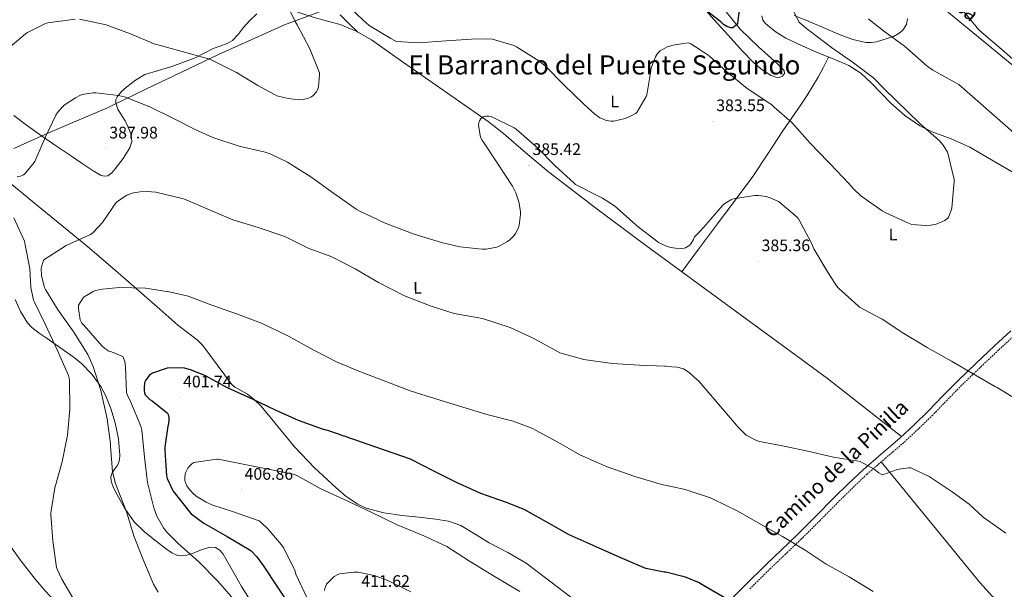
# Model space of a CAD drawing. Units: metres. Extents: x 576258 to 580747, y 4693755 to 4696775.
# Drawn here: x 578649 to 579240, y 4695143 to 4695484 of the extents above; entities that cross this region are included whole.
import ezdxf
from ezdxf.enums import TextEntityAlignment as Align

# ---------------------------------------------------------------- set-up
doc = ezdxf.new("R2010")
doc.units = ezdxf.units.M
doc.header["$MEASUREMENT"] = 0
doc.linetypes.add('TRAZOSX2', pattern=[1.5, 1, -0.5])
for name, color, linetype, lineweight in [('Carátula', 7, 'Continuous', 5), ('Level 1', 19, 'Continuous', 0), ('Level 21', 19, 'Continuous', 0), ('Level 34', 2, 'Continuous', 0), ('Level 36', 19, 'Continuous', 40), ('Level 37', 92, 'Continuous', 0), ('Level 4', 36, 'Continuous', 30), ('Level 41', 19, 'Continuous', 0), ('Level 44', 6, 'Continuous', 0), ('Level 45', 19, 'Continuous', 0), ('Level 5', 36, 'Continuous', 0), ('Level 7', 1, 'Continuous', 0)]:
    doc.layers.add(name, color=color, linetype=linetype, lineweight=lineweight)
doc.styles.add('Arial', font='ARIAL.TTF', dxfattribs={"height": 0.2})

# ---------------------------------------------------------------- blocks, each defined once
blk = doc.blocks.new('5PATER')
at = {"layer": 'Carátula', "linetype": 'Continuous', "lineweight": 5}
h = blk.add_hatch(color=250, dxfattribs=at)
edge = h.paths.add_edge_path()
edge.add_ellipse((0, 0), major_axis=(-1.33, -1.34), ratio=0.999422, start_angle=0, end_angle=360)

msp = doc.modelspace()

# ---------------------------------------------------------------- linework, layer by layer
at = {"layer": 'Level 1', "color": 19, "linetype": 'Continuous', "lineweight": 0, "ltscale": 0.5}
msp.add_polyline3d([(578645.32, 4695407.1, 384.09), (578663.45, 4695415.32, 385.02), (578668.1, 4695417.34, 385.21), (578680.56, 4695422.76, 385.84), (578701.36, 4695431.52, 385.94), (578704.63, 4695433.1, 385.84), (578724.04, 4695442.46, 384.17), (578768.14, 4695463.56, 379.57), (578807.7, 4695481.31, 379.38), (578834.19, 4695491.13, 380.4)], dxfattribs=at)
at = {"layer": 'Level 21', "color": 19, "linetype": 'Continuous', "lineweight": 0}
msp.add_polyline3d([(579243.79, 4695297.75, 383.22), (579233.99, 4695288.77, 384.1), (579222.84, 4695278.22, 385.26), (579211.78, 4695267.59, 386.4), (579203.05, 4695258.68, 387.15), (579194.37, 4695249.73, 387.87), (579185.85, 4695241.45, 388.88), (579177.15, 4695233.35, 389.79), (579166.09, 4695223.92, 390.39), (579155.07, 4695214.41, 390.95), (579146.37, 4695206.11, 391.49), (579137.79, 4695197.7, 392.1), (579126.58, 4695186.35, 393.04), (579115.26, 4695175.11, 394.15), (579106.16, 4695166.43, 395.09), (579097.04, 4695157.75, 396.04), (579084.15, 4695145.02, 397.86), (579071.25, 4695132.28, 399.69)], dxfattribs=at)
at = {"layer": 'Level 21', "color": 19, "linetype": 'TRAZOSX2', "lineweight": 0}
msp.add_polyline3d([(579246.19, 4695295.16, 383.22), (579236.39, 4695286.19, 384.1), (579225.28, 4695275.67, 385.26), (579214.26, 4695265.08, 386.4), (579205.58, 4695256.22, 387.15), (579196.87, 4695247.24, 387.87), (579188.28, 4695238.89, 388.88), (579179.5, 4695230.71, 389.79), (579168.39, 4695221.24, 390.39), (579157.45, 4695211.79, 390.95), (579148.83, 4695203.57, 391.49), (579140.29, 4695195.2, 392.1), (579129.08, 4695183.85, 393.04), (579117.73, 4695172.58, 394.15), (579108.59, 4695163.88, 395.09), (579099.48, 4695155.2, 396.04), (579086.63, 4695142.5, 397.86)], dxfattribs=at)
at = {"layer": 'Level 34', "color": 19, "linetype": 'Continuous', "lineweight": 13, "ltscale": 0.5}
msp.add_polyline3d([(578026.89, 4696482.48, 400.15), (578160.2, 4696367.55, 401.92), (578445.38, 4696118.25, 391.63), (578731.56, 4695879.47, 378.99), (578984.38, 4695670.99, 369.89), (579319.64, 4695395.68, 389.5), (579776.11, 4694993.6, 397.44), (580078.42, 4694727.62, 407.57), (580452.8, 4694399.62, 405.06), (580586.07, 4694286.93, 402.74)], dxfattribs=at)
at = {"layer": 'Level 36', "color": 92, "linetype": 'Continuous', "lineweight": 0}
for points in [[(578798.42, 4695492.34, 378.69), (578804.32, 4695492.12, 379.25), (578810.2, 4695490.62, 379.78), (578818.2, 4695488.07, 380.43), (578826.2, 4695485.56, 380.87), (578833.62, 4695483.55, 381.03), (578841.05, 4695481.46, 381.06), (578850.8, 4695477.56, 380.88), (578859.86, 4695472.25, 380.87), (578877.09, 4695460.19, 381.76), (578894.29, 4695448.12, 382.73), (578912.14, 4695435.8, 383.61), (578929.94, 4695423.42, 384.39), (578939.26, 4695416.22, 384.71), (578952.6, 4695404.58, 385.1), (578966.17, 4695393.21, 385.41), (578993.72, 4695372.18, 385.97), (579021.46, 4695351.42, 386.5), (579052.82, 4695328.3, 387.16), (579084.24, 4695305.27, 387.59), (579108.98, 4695287.26, 387.69), (579133.72, 4695269.24, 387.78), (579155.97, 4695251.8, 388.73), (579178.23, 4695234.36, 389.68)], [(579055.58, 4695495.74, 376.58), (579065.69, 4695484.38, 377.15), (579075.8, 4695473.02, 377.61), (579082.56, 4695465.69, 377.73), (579089.49, 4695458.49, 377.73), (579094.51, 4695454.41, 377.7), (579099.99, 4695451, 377.61), (579103.35, 4695449.8, 377.44), (579105.14, 4695449.85, 377.29), (579106.77, 4695450.55, 377.09), (579107.93, 4695452.15, 376.65), (579107.73, 4695453.82, 376.2), (579105.77, 4695455.88, 375.88), (579103.7, 4695457.91, 375.69), (579092.31, 4695468.21, 375.1), (579081.24, 4695478.78, 374.73), (579072.17, 4695490.13, 374.64)], [(578679.77, 4695402.43, 386.57), (578686.28, 4695398.04, 387.47), (578692.82, 4695393.72, 388.36), (578697.18, 4695391.23, 388.62), (578699.47, 4695390.54, 388.7), (578701.59, 4695390.72, 388.74), (578703.97, 4695392.45, 388.76), (578706.07, 4695394.94, 388.74), (578710.87, 4695401.03, 388.6), (578714.84, 4695407.61, 388.17), (578715.99, 4695411.41, 387.71), (578715.73, 4695415.23, 387.21), (578714.15, 4695419.54, 386.72), (578712.09, 4695423.74, 386.31), (578709.84, 4695427.22, 386.22), (578707.61, 4695430.65, 386.12), (578706.44, 4695434.45, 385.7), (578706.52, 4695436.43, 385.48), (578707.22, 4695438.2, 385.29), (578709.91, 4695441.37, 384.97), (578713.11, 4695444.09, 384.65), (578718.27, 4695448.2, 383.95), (578723.86, 4695451.45, 383.3), (578731.98, 4695453.96, 382.69), (578740.12, 4695456.31, 382.09), (578747.14, 4695458.82, 381.55), (578754.07, 4695461.56, 381), (578759.49, 4695464.28, 380.33), (578764.82, 4695467.13, 379.59), (578770.75, 4695469.21, 379), (578773.7, 4695470.28, 378.74), (578776.41, 4695471.87, 378.5), (578779.83, 4695475.6, 378.21), (578782.93, 4695479.61, 377.99), (578786.9, 4695483.85, 377.73), (578791.06, 4695487.99, 377.8)], [(578851.53, 4695477.14, 380.88), (578846.38, 4695482.18, 380.81), (578841.24, 4695487.22, 380.74)], [(579094.39, 4695486.72, 376.02), (579094.9, 4695484.19, 375.3)], [(579181.67, 4695485.21, 387.1), (579181.12, 4695481.48, 386.67), (579179.01, 4695478.08, 386.15), (579176.84, 4695476.22, 385.72), (579173.38, 4695474.35, 385.02), (579169.6, 4695473.03, 384.42), (579163.18, 4695471.15, 383.82), (579159.98, 4695470.67, 383.62), (579156.8, 4695470.79, 383.46), (579148.99, 4695472.56, 383.28), (579141.32, 4695475.27, 383.01), (579131.02, 4695479.66, 382.12), (579120.77, 4695484.04, 381.03), (579113.65, 4695486.85, 380.18)], [(579094.9, 4695484.19, 375.3), (579096.45, 4695482.05, 374.95), (579102.39, 4695477.29, 375.04), (579108.8, 4695473.41, 375.46), (579118.15, 4695468.98, 376.13), (579127.56, 4695464.71, 376.74), (579137.08, 4695460.89, 377.21), (579146.56, 4695456.9, 377.63), (579153.64, 4695452.27, 377.95), (579160, 4695446.6, 378.21), (579165.89, 4695440.42, 378.26), (579171.78, 4695434.24, 378.27), (579180.14, 4695426.96, 378.54), (579189.25, 4695420.68, 378.98), (579196.59, 4695417.14, 379.4), (579208.06, 4695412.91, 380.08), (579219.14, 4695407.94, 380.77), (579236.93, 4695397.51, 382.03), (579254.72, 4695387.08, 383.27), (579271.42, 4695378.28, 383.88), (579279.65, 4695373.7, 384.11), (579287.43, 4695368.45, 384.48), (579294.75, 4695362.82, 384.96), (579302.07, 4695357.18, 385.45)], [(579046.18, 4695333.2, 387.02), (579056.96, 4695347.58, 386.15), (579067.73, 4695361.98, 385.41), (579078.33, 4695376.15, 385.09), (579088.92, 4695390.33, 384.9), (579097.87, 4695404, 383.48), (579106.82, 4695417.67, 382.05), (579114.01, 4695428.18, 379.62), (579117.63, 4695433.37, 378.21), (579121.22, 4695438.66, 377.38), (579124.78, 4695444.24, 377.12), (579128.07, 4695449.99, 377.06), (579131.23, 4695455.98, 377.07), (579134.39, 4695461.97, 377.07)], [(578645.14, 4695426.88, 383.24), (578653.43, 4695420.79, 384.16), (578661.78, 4695414.78, 385.03), (578670.77, 4695408.59, 385.81), (578679.77, 4695402.43, 386.57)], [(578981.2, 4695136.7, 405.32), (578967.08, 4695147.61, 404.76), (578952.79, 4695158.33, 404.1), (578941.84, 4695164.74, 404.01), (578930.58, 4695170.62, 404.1), (578922.19, 4695175.84, 404.42), (578913.62, 4695180.92, 404.68), (578906.21, 4695183.51, 404.58), (578898.45, 4695184.83, 404.49), (578888.37, 4695185.88, 404.52), (578878.29, 4695186.88, 404.55), (578867.42, 4695188.5, 404.58), (578856.72, 4695191.36, 404.61), (578851.67, 4695193.68, 404.63), (578844.81, 4695198.29, 404.65), (578838.48, 4695203.71, 404.68), (578825.79, 4695215.66, 404.12), (578813.78, 4695228.16, 403.01), (578803.81, 4695240.41, 401.93), (578793.75, 4695252.6, 400.9), (578789.78, 4695256.37, 400.68), (578785.56, 4695259.84, 400.45), (578780.45, 4695262.59, 400.14), (578777.91, 4695263.96, 399.98), (578775.83, 4695265.85, 399.81), (578771.83, 4695271.16, 399.43), (578767.89, 4695276.48, 399.05), (578763.35, 4695282.73, 398.34), (578758.68, 4695288.96, 397.64), (578755.32, 4695292.43, 397.4), (578749.5, 4695296.8, 397.13), (578743.7, 4695301.18, 396.81), (578732.81, 4695310.83, 395.94), (578721.88, 4695320.44, 395.01), (578706.28, 4695333.93, 393.59), (578690.58, 4695347.26, 391.94), (578674.08, 4695360.84, 389.43), (578657.56, 4695374.33, 386.82), (578642.85, 4695386.56, 385.03)], [(578646.04, 4695316.6, 381.06), (578649.26, 4695309.34, 381.62), (578653.33, 4695302.52, 382.21), (578655.99, 4695299.77, 382.76), (578660.52, 4695296.35, 383.85), (578665.24, 4695293.12, 384.77), (578673.38, 4695287.45, 385.8), (578681.49, 4695281.72, 386.82), (578686.01, 4695278.01, 387.52), (578692.09, 4695271.7, 388.62), (578697.36, 4695264.44, 389.64), (578700.24, 4695259.23, 390.16), (578703.48, 4695251.11, 390.67), (578706, 4695242.62, 390.98)], [(578706, 4695242.62, 390.98), (578708.12, 4695232.93, 391.17), (578708.95, 4695223.23, 391.05), (578708.57, 4695220.3, 390.9), (578707.6, 4695217.4, 390.66), (578705.92, 4695215.02, 390.34), (578704.21, 4695212.67, 390.02), (578703.43, 4695210.11, 389.86), (578703.57, 4695207.55, 389.77), (578705.15, 4695203.67, 389.72), (578707.09, 4695199.87, 389.83), (578711.83, 4695191.2, 390.67), (578717.4, 4695183.1, 391.49), (578723.77, 4695176.99, 391.91), (578730.77, 4695171.52, 392.33), (578736.88, 4695166.73, 392.61), (578740.07, 4695164.66, 392.81), (578743.44, 4695163.07, 393.16), (578745.62, 4695162.7, 393.45), (578749.04, 4695163.24, 393.94), (578752.4, 4695164.28, 394.44), (578756.28, 4695165.75, 395.02), (578760.15, 4695167.23, 395.59), (578763.22, 4695168.03, 395.98), (578766.29, 4695167.87, 396.36), (578768.88, 4695166.21, 396.97), (578770.84, 4695163.71, 397.38), (578776.41, 4695154.04, 397.25), (578781.97, 4695144.44, 397.06), (578790.11, 4695131.37, 396.81)], [(579165.94, 4695219.12, 390.51), (579195.59, 4695182.97, 391.56), (579225.24, 4695146.82, 392.61), (579241.52, 4695128.54, 393.18), (579267.64, 4695102.63, 394.1), (579293.72, 4695076.68, 395.04), (579320.59, 4695047.6, 396.59), (579334.07, 4695033.09, 397.34), (579347.86, 4695018.89, 397.67), (579382.04, 4694984.77, 397.73), (579422.7, 4694943.43, 398.31)], [(578672.73, 4695106.11, 384.72), (578673.66, 4695111.58, 384.49), (578674.58, 4695117.05, 384.26), (578675.58, 4695120.22, 384.22), (578676.5, 4695123.33, 384.26), (578676, 4695126.7, 384.32), (578674.2, 4695129.98, 384.39), (578670.24, 4695135.11, 384.59), (578664.11, 4695141.83, 385.01), (578658.2, 4695148.61, 385.29), (578649.59, 4695159.61, 385.14), (578641.49, 4695171.01, 384.58)]]:
    msp.add_polyline3d(points, dxfattribs=at)
at = {"layer": 'Level 4', "color": 36, "linetype": 'Continuous', "lineweight": 30}
for points in [[(579081.11, 4695493.53, 375.01), (579079.64, 4695482.04, 375.01), (579078.84, 4695481.11, 375.01), (579076.92, 4695479.58, 375.01), (579075.64, 4695479.54, 375.01), (579074.42, 4695479.83, 375.01), (579073.3, 4695480.34, 375.01), (579071.35, 4695481.59, 375.01), (579069.72, 4695483.03, 375.01), (579057.72, 4695492.28, 375.01)], [(578993.11, 4695168.89, 400.01), (578978.71, 4695175.42, 400.01), (578965.2, 4695183.04, 400.01), (578951.51, 4695190.59, 400.01), (578940.98, 4695194.72, 400.01), (578925.52, 4695200.22, 400.01), (578910.9, 4695206.81, 400.01), (578897.4, 4695213.6, 400.01), (578883.44, 4695220.67, 400.01), (578833.75, 4695237.95, 400.01), (578832.79, 4695238.08, 400.01), (578830.58, 4695238.75, 400.01), (578816.12, 4695243.93, 400.01), (578802.32, 4695250.17, 400.01), (578788.53, 4695256.7, 400.01), (578773.52, 4695263.58, 400.01), (578759.89, 4695270.97, 400.01), (578751.25, 4695274.36, 400.01), (578747.6, 4695275.26, 400.01), (578743.22, 4695275.64, 400.01), (578737.24, 4695275.26, 400.01), (578736.08, 4695275.04, 400.01), (578728.4, 4695272.44, 400.01), (578727.19, 4695271.55, 400.01), (578726.48, 4695270.88, 400.01), (578724.21, 4695267.9, 400.01), (578723.86, 4695267.07, 400.01), (578723.64, 4695266.24, 400.01), (578723.38, 4695264, 400.01), (578723.41, 4695261.6, 400.01), (578723.6, 4695260.7, 400.01), (578724.15, 4695259.45, 400.01), (578724.63, 4695258.75, 400.01), (578726.2, 4695257.12, 400.01), (578726.96, 4695256.51, 400.01), (578728.24, 4695255.74, 400.01), (578737.52, 4695248.44, 400.01), (578737.91, 4695247.48, 400.01), (578738.32, 4695245.69, 400.01), (578738.36, 4695244.83, 400.01), (578738.07, 4695241.72, 400.01), (578737.72, 4695240.51, 400.01), (578735.8, 4695228, 400.01), (578735.8, 4695226.2, 400.01), (578736.95, 4695210.68, 400.01), (578737.36, 4695209.21, 400.01), (578740.28, 4695202.72, 400.01), (578740.98, 4695201.6, 400.01), (578750.64, 4695189.08, 400.01), (578751.73, 4695188.03, 400.01), (578759.32, 4695182.4, 400.01), (578773.33, 4695174.3, 400.01), (578786.52, 4695166.56, 400.01), (578787.64, 4695165.69, 400.01), (578791.06, 4695162.11, 400.01), (578794.9, 4695156.89, 400.01), (578803.6, 4695143.9, 400.01), (578812.21, 4695131.07, 400.01)], [(579247.7, 4695030.82, 400.01), (579234.87, 4695040.84, 400.01), (579229.24, 4695045.13, 400.01), (579214.16, 4695053.93, 400.01), (579199.57, 4695062.54, 400.01), (579185.21, 4695070.6, 400.01), (579170.45, 4695077.1, 400.01), (579155.35, 4695083.4, 400.01), (579141.56, 4695089.67, 400.01), (579127.41, 4695097.26, 400.01), (579112.37, 4695106.98, 400.01), (579098.29, 4695117.9, 400.01), (579085.24, 4695128.49, 400.01), (579072.76, 4695137.13, 400.01), (579059.19, 4695145.06, 400.01), (579056.37, 4695146.7, 400.01), (579048.37, 4695149.99, 400.01), (579036.76, 4695152.95, 400.01), (579035.73, 4695153.02, 400.01), (579024.63, 4695155.16, 400.01), (579022.26, 4695156.09, 400.01), (579007.92, 4695162.33, 400.01), (578993.11, 4695168.89, 400.01)]]:
    msp.add_polyline3d(points, dxfattribs=at)
at = {"layer": 'Level 5', "color": 36, "linetype": 'Continuous', "lineweight": 0}
for points in [[(579260.6, 4695576.71, 390.01), (579207.61, 4695575.07, 390.01), (579199.32, 4695573.76, 390.01), (579196.67, 4695572.99, 390.01), (579189.85, 4695569.99, 390.01), (579185.08, 4695566.95, 390.01), (579184.38, 4695566.28, 390.01), (579183.8, 4695565.54, 390.01), (579183.13, 4695564.36, 390.01), (579182.2, 4695560.55, 390.01), (579182.11, 4695558.53, 390.01), (579182.81, 4695550.21, 390.01), (579183.32, 4695548.23, 390.01), (579188.79, 4695533.92, 390.01), (579196.38, 4695518.5, 390.01), (579204.54, 4695504.42, 390.01), (579213.56, 4695491.81, 390.01), (579224.63, 4695478.31, 390.01), (579226.17, 4695476.87, 390.01), (579239.77, 4695465.38, 390.01), (579251.96, 4695454.44, 390.01)], [(578807.26, 4695497.59, 380.01), (578814.1, 4695483.22, 380.01), (578815.41, 4695481.3, 380.01), (578823, 4695466.9, 380.01), (578828.73, 4695452.57, 380.01), (578828.79, 4695451.38, 380.01), (578828.18, 4695444.15, 380.01), (578827.48, 4695442.36, 380.01), (578826.84, 4695441.21, 380.01), (578824.66, 4695438.75, 380.01), (578823.51, 4695438.01, 380.01), (578821.56, 4695437.15, 380.01), (578818.84, 4695436.47, 380.01), (578816.73, 4695436.41, 380.01), (578809.91, 4695437.15, 380.01), (578803.19, 4695438.81, 380.01), (578801.62, 4695439.45, 380.01), (578791.8, 4695444.95, 380.01), (578779, 4695452.79, 380.01), (578763.73, 4695460.38, 380.01), (578762.01, 4695460.92, 380.01), (578746.26, 4695465.24, 380.01), (578729.53, 4695469.91, 380.01), (578715.22, 4695475.96, 380.01), (578700.69, 4695481.34, 380.01), (578684.69, 4695484.8, 380.01)], [(579050.12, 4695470.45, 380.01), (579047.45, 4695470.2, 380.01), (579044.76, 4695469.64, 380.01), (579041.12, 4695469.1, 380.01), (579037.53, 4695468.13, 380.01), (579033.34, 4695465.76, 380.01), (579031.7, 4695464.08, 380.01), (579030.55, 4695462.08, 380.01), (579029.13, 4695458.45, 380.01), (579027.7, 4695454.81, 380.01), (579027.67, 4695453.75, 380.01), (579025.21, 4695439.42, 380.01), (579024.79, 4695438.33, 380.01), (579019.22, 4695428.79, 380.01), (579018.42, 4695428.18, 380.01), (579015.06, 4695426.33, 380.01), (579012.28, 4695425.21, 380.01), (579005.43, 4695423.54, 380.01), (579003.57, 4695423.58, 380.01), (579000.79, 4695424.02, 380.01), (578998.55, 4695424.86, 380.01), (578997.08, 4695425.62, 380.01), (578993.78, 4695427.96, 380.01), (578987.38, 4695433.82, 380.01), (578975.51, 4695445.4, 380.01), (578964.18, 4695456.79, 380.01), (578960.37, 4695459.77, 380.01), (578947.06, 4695468.15, 380.01), (578945.43, 4695468.89, 380.01), (578932.53, 4695472.66, 380.01), (578929.56, 4695472.95, 380.01), (578919.93, 4695472.7, 380.01), (578904.66, 4695471.67, 380.01), (578888.47, 4695470.55, 380.01), (578875.03, 4695471.35, 380.01), (578873.72, 4695471.83, 380.01), (578871.48, 4695473.05, 380.01), (578858.61, 4695480.98, 380.01), (578854.97, 4695484.02, 380.01), (578843.38, 4695495.19, 380.01)], [(579109.75, 4695497.22, 380.01), (579116.6, 4695483.11, 380.01), (579117.37, 4695482.24, 380.01), (579122.33, 4695478.12, 380.01), (579123.58, 4695477.35, 380.01), (579136.12, 4695467.75, 380.01), (579149.37, 4695458.5, 380.01), (579161.46, 4695449.28, 380.01), (579167.61, 4695443.17, 380.01), (579189.34, 4695421.92, 380.01), (579200.7, 4695411.84, 380.01), (579203.13, 4695409.06, 380.01), (579205.78, 4695404.9, 380.01), (579206.26, 4695403.62, 380.01), (579209.75, 4695388.55, 380.01), (579209.78, 4695387.36, 380.01), (579208.41, 4695371.49, 380.01), (579208.18, 4695370.47, 380.01), (579206.46, 4695365.92, 380.01), (579205.91, 4695365.32, 380.01), (579204.25, 4695364, 380.01), (579202.94, 4695363.27, 380.01), (579198.9, 4695361.73, 380.01), (579195.7, 4695361.09, 380.01), (579192.79, 4695360.93, 380.01), (579184.44, 4695361.6, 380.01), (579182.42, 4695362.28, 380.01), (579168.66, 4695368.52, 380.01), (579166.62, 4695369.83, 380.01), (579153.75, 4695378.82, 380.01), (579149.24, 4695382.92, 380.01), (579146.49, 4695386.15, 380.01), (579135.19, 4695398.18, 380.01), (579133.91, 4695399.36, 380.01), (579123.32, 4695410.24, 380.01), (579112.25, 4695422.76, 380.01), (579101.78, 4695432, 380.01), (579101.02, 4695432.52, 380.01), (579100.18, 4695433.44, 380.01), (579099.16, 4695434.15, 380.01), (579085.46, 4695443.08, 380.01), (579073.24, 4695453.09, 380.01), (579062.72, 4695462.81, 380.01), (579057.21, 4695466.37, 380.01), (579051.7, 4695469.92, 380.01), (579050.12, 4695470.45, 380.01)], [(578682.07, 4695484.73, 380.01), (578665.56, 4695482.49, 380.01), (578664.25, 4695482.04, 380.01), (578653.46, 4695476.73, 380.01), (578652.21, 4695475.84, 380.01), (578639.99, 4695465.56, 380.01), (578639.09, 4695464.54, 380.01), (578637.14, 4695461.66, 380.01), (578632.6, 4695452.73, 380.01), (578625.59, 4695439.1, 380.01), (578618.1, 4695428.25, 380.01), (578617.24, 4695427.68, 380.01), (578615.06, 4695426.72, 380.01), (578614.2, 4695426.52, 380.01), (578612.89, 4695426.46, 380.01), (578609.62, 4695426.94, 380.01), (578608.69, 4695427.26, 380.01), (578594.33, 4695433.5, 380.01), (578586.01, 4695435.68, 380.01), (578584.66, 4695435.48, 380.01), (578583.38, 4695434.81, 380.01), (578582.65, 4695433.56, 380.01)], [(579158.27, 4695484.84, 385.01), (579158.87, 4695484.23, 385.01), (579167.32, 4695477.64, 385.01), (579180.02, 4695468.58, 385.01), (579181.24, 4695467.46, 385.01), (579193.56, 4695456.42, 385.01), (579197.02, 4695454.08, 385.01), (579212.6, 4695445.51, 385.01), (579247.29, 4695415.08, 385.01)], [(579092.38, 4695378.95, 385.01), (579089.98, 4695378.92, 385.01), (579077.27, 4695376.97, 385.01), (579075.64, 4695376.26, 385.01), (579071.54, 4695373.7, 385.01), (579070.84, 4695373.09, 385.01), (579059.45, 4695359.94, 385.01), (579056.65, 4695356.99, 385.01), (579053.84, 4695354.04, 385.01), (579053.24, 4695352.47, 385.01), (579051.7, 4695349.85, 385.01), (579051.09, 4695349.21, 385.01), (579048.53, 4695347.45, 385.01), (579047.7, 4695347.26, 385.01), (579046.29, 4695347.13, 385.01), (579042.52, 4695347.26, 385.01), (579039.67, 4695347.77, 385.01), (579037.52, 4695348.44, 385.01), (579032.31, 4695350.81, 385.01), (579031.32, 4695351.48, 385.01), (579019.09, 4695360.92, 385.01), (579018.23, 4695361.78, 385.01), (579005.75, 4695372.7, 385.01), (578998.71, 4695377.4, 385.01), (578996.28, 4695378.58, 385.01), (578982.36, 4695385.62, 385.01), (578981.59, 4695386.26, 385.01), (578970.13, 4695396.76, 385.01), (578959.67, 4695407.61, 385.01), (578946.81, 4695418.68, 385.01), (578945.65, 4695419.45, 385.01), (578931.73, 4695426.39, 385.01), (578930.42, 4695426.58, 385.01), (578928.5, 4695426.52, 385.01), (578927, 4695426.04, 385.01), (578925.65, 4695424.98, 385.01), (578924.73, 4695423.74, 385.01), (578924.25, 4695421.78, 385.01), (578924.25, 4695420.86, 385.01), (578925.46, 4695414.01, 385.01), (578926.45, 4695412.22, 385.01), (578935.32, 4695398.52, 385.01), (578944.66, 4695384.54, 385.01), (578946.55, 4695380.6, 385.01), (578948.34, 4695375.06, 385.01), (578949.33, 4695369.24, 385.01), (578949.36, 4695367.58, 385.01), (578948.63, 4695361.14, 385.01), (578948.15, 4695359.61, 385.01), (578946.45, 4695356.09, 385.01), (578945.59, 4695354.9, 385.01), (578942.93, 4695352.25, 385.01), (578941.62, 4695351.32, 385.01), (578935.73, 4695348.22, 385.01), (578934.16, 4695347.7, 385.01), (578928.53, 4695346.74, 385.01), (578926.32, 4695346.71, 385.01), (578913.08, 4695348.15, 385.01), (578902, 4695350.84, 385.01), (578885.52, 4695355.77, 385.01), (578868.18, 4695362.33, 385.01), (578852.5, 4695369.72, 385.01), (578850.84, 4695370.81, 385.01), (578835.77, 4695381.37, 385.01), (578823.57, 4695390.17, 385.01), (578809.59, 4695399.03, 385.01), (578799.13, 4695403.9, 385.01), (578796.15, 4695404.83, 385.01), (578780.53, 4695408.54, 385.01), (578764.69, 4695413.63, 385.01), (578754.49, 4695418.36, 385.01), (578740.69, 4695425.31, 385.01), (578726.9, 4695432.12, 385.01), (578711.64, 4695438.08, 385.01), (578707.99, 4695439, 385.01), (578694.45, 4695440.51, 385.01), (578692.76, 4695440.48, 385.01), (578687.25, 4695439.68, 385.01), (578685.21, 4695439.04, 385.01), (578682.17, 4695437.56, 385.01), (578675.45, 4695433.08, 385.01), (578674.45, 4695432.19, 385.01), (578671.51, 4695428.73, 385.01), (578670.49, 4695427.16, 385.01), (578664.15, 4695414.2, 385.01), (578657.88, 4695399.39, 385.01), (578657.46, 4695398.68, 385.01), (578651.83, 4695391.87, 385.01), (578651.09, 4695391.42, 385.01), (578649.21, 4695390.62, 385.01), (578647.29, 4695390.24, 385.01)], [(579036.95, 4695276.57, 390.01), (579036.12, 4695276.57, 390.01), (579020.85, 4695277.14, 390.01), (579004.4, 4695278.23, 390.01), (578987.48, 4695280.47, 390.01), (578972.95, 4695284.47, 390.01), (578971.54, 4695285.31, 390.01), (578957.08, 4695293.31, 390.01), (578943.16, 4695299.83, 390.01), (578926.58, 4695305.08, 390.01), (578909.68, 4695308.22, 390.01), (578895.83, 4695312.6, 390.01), (578879.83, 4695318.75, 390.01), (578864.18, 4695326.84, 390.01), (578850.2, 4695335.03, 390.01), (578836.15, 4695342.11, 390.01), (578821.97, 4695347.39, 390.01), (578807.86, 4695354.27, 390.01), (578791.89, 4695359.68, 390.01), (578776.63, 4695364.28, 390.01), (578762.61, 4695370.36, 390.01), (578747.76, 4695376.7, 390.01), (578746.2, 4695377.15, 390.01), (578730.42, 4695380.89, 390.01), (578725.37, 4695381.31, 390.01), (578720.98, 4695381.12, 390.01), (578717.14, 4695380.44, 390.01), (578713.14, 4695379.07, 390.01), (578712.05, 4695378.52, 390.01), (578706.87, 4695374.84, 390.01), (578706.04, 4695373.95, 390.01), (578704.98, 4695372.48, 390.01), (578704.47, 4695371.45, 390.01), (578698.55, 4695362.68, 390.01), (578692.95, 4695356.64, 390.01), (578691.22, 4695355.61, 390.01), (578676.66, 4695348.92, 390.01), (578663.22, 4695340.28, 390.01), (578662.8, 4695339.42, 390.01), (578661.81, 4695336.06, 390.01), (578661.72, 4695335.26, 390.01), (578661.81, 4695330.94, 390.01), (578661.97, 4695329.85, 390.01), (578663.67, 4695323.71, 390.01), (578664.21, 4695322.49, 390.01), (578671.35, 4695310.81, 390.01), (578681.17, 4695297.05, 390.01), (578689.62, 4695283.48, 390.01), (578692.85, 4695276.35, 390.01), (578697.52, 4695261.95, 390.01), (578701.27, 4695245.02, 390.01), (578703.19, 4695230.14, 390.01), (578703.19, 4695228.54, 390.01), (578704.5, 4695213.15, 390.01), (578706.16, 4695206.14, 390.01), (578706.77, 4695204.67, 390.01), (578712.79, 4695189.24, 390.01), (578717.43, 4695174.17, 390.01), (578723.22, 4695159.52, 390.01), (578729.17, 4695145.69, 390.01), (578731.96, 4695141.05, 390.01)], [(579249.56, 4695255.17, 385.01), (579235.54, 4695263.78, 385.01), (579234.52, 4695264.23, 385.01), (579221.14, 4695271.97, 385.01), (579208.09, 4695279.46, 385.01), (579193.5, 4695287.84, 385.01), (579179.64, 4695296.2, 385.01), (579166.46, 4695304.68, 385.01), (579153.02, 4695311.97, 385.01), (579152.06, 4695312.68, 385.01), (579140.28, 4695323.3, 385.01), (579139.06, 4695324.77, 385.01), (579133.62, 4695333.48, 385.01), (579125.56, 4695346.92, 385.01), (579123.83, 4695350.82, 385.01), (579116.38, 4695365.03, 385.01), (579115.74, 4695365.73, 385.01), (579105.08, 4695374.79, 385.01), (579104.31, 4695375.27, 385.01), (579099.26, 4695377.57, 385.01), (579096.98, 4695378.28, 385.01), (579092.38, 4695378.95, 385.01)], [(578645.27, 4695365.56, 385.01), (578651.54, 4695351.52, 385.01), (578651.86, 4695350.27, 385.01)], [(578651.86, 4695350.27, 385.01), (578654.74, 4695335.16, 385.01), (578655.48, 4695323.84, 385.01), (578657.11, 4695316.16, 385.01), (578657.59, 4695314.88, 385.01), (578664.21, 4695301.28, 385.01), (578671.32, 4695286.3, 385.01), (578678.04, 4695271, 385.01), (578678.36, 4695269.44, 385.01), (578678.55, 4695267.87, 385.01), (578678.8, 4695250.72, 385.01), (578677.43, 4695235.1, 385.01), (578674.2, 4695219.1, 385.01), (578669.84, 4695203.61, 385.01), (578667.41, 4695188.64, 385.01), (578667.41, 4695187.49, 385.01), (578668.66, 4695171.68, 385.01), (578670.9, 4695155.77, 385.01), (578671.25, 4695154.69, 385.01), (578674.07, 4695148.8, 385.01), (578682.9, 4695133.79, 385.01)], [(578713.36, 4695259.48, 395.01), (578712.95, 4695260.73, 395.01), (578712.21, 4695276.03, 395.01), (578711.8, 4695279.42, 395.01), (578711.54, 4695280.35, 395.01), (578710.64, 4695282.27, 395.01), (578703.83, 4695285.18, 395.01), (578702.2, 4695285.63, 395.01), (578699.8, 4695287.16, 395.01), (578698.07, 4695288.67, 395.01), (578687.38, 4695300.96, 395.01), (578686.13, 4695302.43, 395.01), (578685.4, 4695303.58, 395.01), (578685.04, 4695304.38, 395.01), (578683.99, 4695311.13, 395.01), (578683.99, 4695312.12, 395.01), (578684.12, 4695313.15, 395.01), (578686.87, 4695317.5, 395.01), (578687.48, 4695318.24, 395.01), (578693.17, 4695321.47, 395.01), (578694.23, 4695321.85, 395.01), (578698.48, 4695322.81, 395.01), (578708.4, 4695323.8, 395.01), (578724.34, 4695323.32, 395.01), (578739.54, 4695321.02, 395.01), (578749.97, 4695318.56, 395.01), (578764.15, 4695313.24, 395.01), (578779.48, 4695307.68, 395.01), (578793.88, 4695302.27, 395.01), (578810.04, 4695294.49, 395.01), (578825.24, 4695286.14, 395.01), (578839.32, 4695278.94, 395.01), (578853.27, 4695273.21, 395.01), (578869.11, 4695267.1, 395.01), (578883.12, 4695261.69, 395.01), (578898.58, 4695256.92, 395.01), (578914.77, 4695251.9, 395.01), (578930.07, 4695247.42, 395.01), (578945.08, 4695243.61, 395.01), (578956.24, 4695239.39, 395.01), (578971.89, 4695230.91, 395.01), (578985.11, 4695223.35, 395.01), (579001.49, 4695216.22, 395.01), (579018.04, 4695210.33, 395.01), (579033.52, 4695205.85, 395.01), (579048.18, 4695202.62, 395.01), (579049.52, 4695202.23, 395.01), (579063.38, 4695197.61, 395.01), (579065.05, 4695196.74, 395.01), (579079.83, 4695189.54, 395.01), (579093.5, 4695181.86, 395.01), (579106.65, 4695174.44, 395.01), (579120.34, 4695166.28, 395.01), (579132.89, 4695157.8, 395.01), (579146.68, 4695150.28, 395.01), (579161.14, 4695141.42, 395.01)], [(579240.7, 4695176.45, 390.01), (579227.16, 4695186.05, 390.01), (579218.87, 4695193.86, 390.01), (579208.5, 4695201.25, 390.01), (579194.68, 4695210.31, 390.01), (579183.7, 4695215.56, 390.01), (579182.33, 4695215.56, 390.01), (579175.38, 4695214.63, 390.01), (579173.53, 4695213.7, 390.01), (579166.74, 4695211.46, 390.01), (579165.91, 4695211.75, 390.01), (579164.6, 4695212.52, 390.01), (579161.69, 4695214.76, 390.01), (579153.34, 4695219.4, 390.01), (579152.31, 4695219.65, 390.01), (579137.37, 4695221.99, 390.01), (579122.65, 4695225.41, 390.01), (579107.61, 4695228.55, 390.01), (579092.86, 4695231.43, 390.01), (579091.16, 4695232.04, 390.01), (579084.95, 4695235.24, 390.01), (579083.8, 4695236.1, 390.01), (579079.64, 4695240.3, 390.01), (579079, 4695241.13, 390.01), (579056.41, 4695267.62, 390.01), (579053.53, 4695270.23, 390.01), (579050.65, 4695272.84, 390.01), (579047.3, 4695274.91, 390.01), (579043.45, 4695275.88, 390.01), (579040.2, 4695276.22, 390.01), (579036.95, 4695276.57, 390.01)], [(578778.58, 4695135.23, 395.01), (578767.64, 4695147.55, 395.01), (578756.24, 4695159.2, 395.01), (578743.83, 4695170.11, 395.01), (578737.08, 4695177.02, 395.01), (578735.12, 4695179.61, 395.01), (578731.16, 4695186.56, 395.01), (578729.24, 4695191.55, 395.01), (578725.52, 4695206.68, 395.01), (578723.76, 4695221.92, 395.01), (578722.04, 4695238.14, 395.01), (578721.56, 4695240.6, 395.01), (578715.35, 4695255.32, 395.01), (578713.36, 4695259.48, 395.01)], [(578821.08, 4695137.72, 405.01), (578814.58, 4695151.77, 405.01), (578814.04, 4695153.56, 405.01), (578807.25, 4695167.29, 405.01), (578806, 4695169.28, 405.01), (578797.81, 4695179.07, 405.01), (578793.78, 4695182.78, 405.01), (578792.47, 4695183.71, 405.01), (578776.6, 4695189.44, 405.01), (578764.12, 4695193.34, 405.01), (578760.72, 4695194.91, 405.01), (578754.77, 4695198.62, 405.01), (578752.72, 4695200.28, 405.01), (578750.64, 4695202.49, 405.01), (578749.14, 4695204.76, 405.01), (578748.18, 4695207.1, 405.01), (578747.92, 4695208.06, 405.01), (578747.8, 4695209.5, 405.01), (578748.02, 4695211.74, 405.01), (578748.28, 4695212.6, 405.01), (578749.2, 4695214.65, 405.01), (578749.72, 4695215.45, 405.01), (578750.68, 4695216.6, 405.01), (578752.18, 4695217.98, 405.01), (578753.33, 4695218.78, 405.01), (578767.06, 4695220.8, 405.01), (578767.92, 4695220.8, 405.01), (578812.98, 4695211.71, 405.01), (578815.19, 4695210.88, 405.01), (578829.56, 4695203.07, 405.01), (578843.16, 4695196.73, 405.01), (578859.73, 4695188.89, 405.01), (578875.44, 4695181.44, 405.01), (578891.38, 4695174.81, 405.01), (578905.14, 4695168.28, 405.01), (578918.87, 4695159.68, 405.01), (578934.13, 4695150.17, 405.01), (578949.08, 4695141.44, 405.01)], [(578831.67, 4695142.01, 410.01), (578831.89, 4695143.16, 410.01), (578832.47, 4695144.7, 410.01), (578833.01, 4695145.69, 410.01), (578836.66, 4695149.63, 410.01), (578837.46, 4695150.3, 410.01), (578839.7, 4695151.64, 410.01), (578840.76, 4695152.06, 410.01), (578849.27, 4695153.05, 410.01), (578851.99, 4695152.99, 410.01), (578861.56, 4695150.94, 410.01), (578869.3, 4695148.22, 410.01), (578883.64, 4695141.12, 410.01)]]:
    msp.add_polyline3d(points, dxfattribs=at)

# ---------------------------------------------------------------- block references
at = {"layer": 'Level 7', "color": 19, "linetype": 'Continuous', "lineweight": 0}
for p, xscale, yscale, rotation in [((579064.92, 4695423.36, 383.56), 0.09999982514102275, 0.09999982514102275, 0.7817621182003104), ((578700.57, 4695406.97, 387.99), 0.1000000557737305, 0.1000000557737305, 0.367478346950303), ((578954.52, 4695397.05, 385.43), 0.1000000557737305, 0.1000000557737305, 0.367478346950303), ((579092.15, 4695339.33, 385.37), 0.09999982514102275, 0.09999982514102275, 0.7817621182003104), ((578744.85, 4695257.66, 401.74), 0.1000000557737305, 0.1000000557737305, 0.367478346950303), ((578781.75, 4695202.24, 406.86), 0.1000000557737305, 0.1000000557737305, 0.367478346950303)]:
    msp.add_blockref('5PATER', p, dxfattribs=dict(at, xscale=xscale, yscale=yscale, rotation=rotation))

# ---------------------------------------------------------------- texts
at = {"layer": 'Level 37', "color": 92, "linetype": 'Continuous', "lineweight": 0, "style": 'Arial'}
for rotation, p in [(0.27559, (579005.93, 4695435.4, 379.28)), (0.78182, (579173.07, 4695355.48, 381.21)), (0.27559, (578887.59, 4695323.59, 389.11))]:
    msp.add_text('L', height=7, rotation=rotation, dxfattribs=at).set_placement(p, align=Align.MIDDLE_CENTER)
at = {"layer": 'Level 41', "color": 19, "linetype": 'Continuous', "lineweight": 0, "style": 'Arial'}
for s, p in [('383.55', (579066.91, 4695427.36, 383.56)), ('387.98', (578702.55, 4695410.97, 387.99)), ('385.42', (578956.57, 4695401.05, 385.43)), ('385.36', (579094.14, 4695343.33, 385.37)), ('401.74', (578746.84, 4695261.66, 401.74)), ('406.86', (578783.73, 4695206.24, 406.86)), ('411.62', (578853.85, 4695141.98, 411.63))]:
    msp.add_text(s, height=7, dxfattribs=at).set_placement(p, align=Align.BOTTOM_LEFT)
at = {"layer": 'Level 44', "color": 19, "linetype": 'Continuous', "lineweight": 0, "style": 'Arial'}
msp.add_text('Oleoducto - Campsa', height=8.9999, rotation=-40.29126, dxfattribs=at).set_placement((579129.26, 4695555.81, 385.49), align=Align.BOTTOM_LEFT)
msp.add_text('Camino de la Pinilla', height=8.9999, rotation=43.307, dxfattribs=at).set_placement((579143.79, 4695209.86, 393.48), align=Align.BOTTOM_CENTER)
at = {"layer": 'Level 45', "color": 19, "linetype": 'Continuous', "lineweight": 0, "style": 'Arial'}
msp.add_text('El Barranco del Puente Segundo', height=11.5, dxfattribs=at).set_placement((578999.77, 4695457.28, 381.49), align=Align.MIDDLE_CENTER)

doc.saveas('drawing.dxf')
